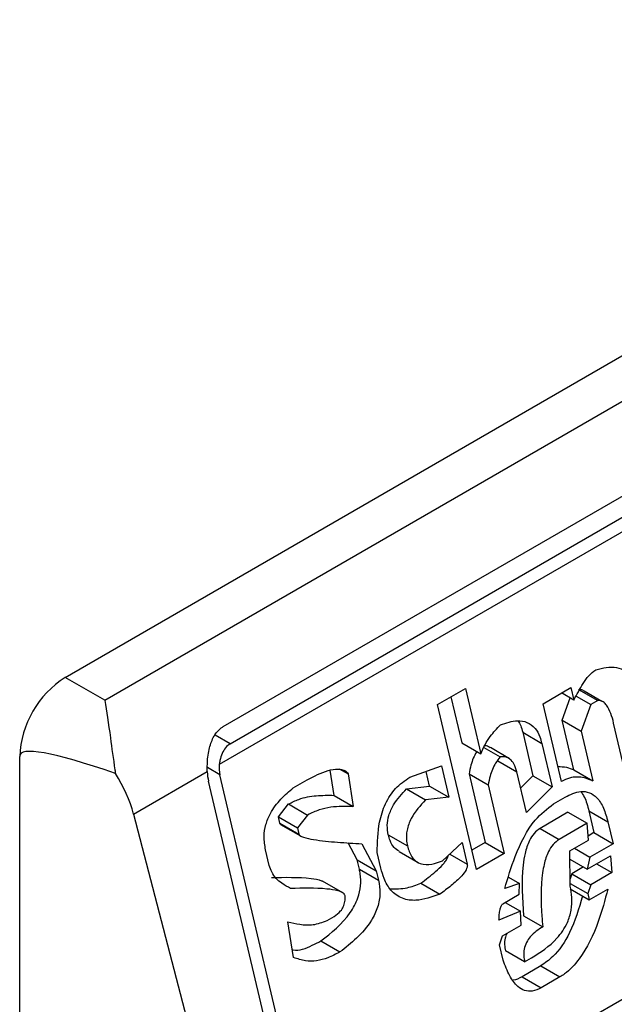
# Model space of a CAD drawing. Extents: x 0.4 to 10.6, y 0.4 to 8.1.
# Drawn here: x 3.9 to 3.9, y 6.3 to 6.3 of the extents above; entities that cross this region are included whole.
import ezdxf

# ---------------------------------------------------------------- set-up
doc = ezdxf.new("R2010")
doc.units = 0
doc.linetypes.add('SLD-SOLID', pattern=[0])
doc.layers.get('0').update_dxf_attribs({"linetype": 'CONTINUOUS'})

msp = doc.modelspace()

# ---------------------------------------------------------------- linework, layer by layer
at = {"color": 7, "linetype": 'SLD-SOLID'}
for p, q in [((3.874034542018231, 6.299456293161318), (3.897233583395742, 6.312848814680719)), ((3.874841868657704, 6.29899023341271), (3.898040910035216, 6.312382754932112)), ((3.877254568961429, 6.298454428063429), (3.897855317704195, 6.310346987172388)), ((3.898362015764102, 6.309911855046981), (3.877175605641553, 6.297681200819958)), ((3.877395480479971, 6.298105187608128), (3.897996229223201, 6.309997746717356)), ((3.879120208077979, 6.289288573130969), (3.900370529978852, 6.301556122842205)), ((3.874841868657704, 6.29899023341271), (3.874034542018231, 6.299456293161318)), ((3.881622730259155, 6.298903100876849), (3.882191639720916, 6.299231525317707)), ((3.882191639720916, 6.299231525317707), (3.882505803092853, 6.297900486550014)), ((3.883773418859206, 6.298920343947387), (3.884342328321602, 6.299248768390023)), ((3.884402169203595, 6.298995237640696), (3.884152660900291, 6.299139275718083)), ((3.884342328321602, 6.299248768390023), (3.884402169203595, 6.298995237640696)), ((3.884448600324539, 6.299077873001664), (3.884746465143812, 6.298905919302209)), ((3.884499466072967, 6.299212721240599), (3.884888692672493, 6.298988025507155)), ((3.884970466467752, 6.298968622128725), (3.88461277014104, 6.299175115822795)), ((3.882415621604481, 6.295543819888951), (3.881622730259155, 6.298903100876849)), ((3.881895763372885, 6.29906071953806), (3.882116577620138, 6.298125185171303)), ((3.884147424240001, 6.297335777319836), (3.883773418859206, 6.298920343947387)), ((3.884162544756828, 6.298586106723239), (3.884324802708373, 6.299039900367661)), ((3.884746465143812, 6.298905919302209), (3.88455177135563, 6.298361410990545)), ((3.884888692672493, 6.298988025507155), (3.884746465143812, 6.298905919302209)), ((3.885030636804075, 6.298933886532934), (3.885017585637994, 6.29894142081074)), ((3.884401908178919, 6.297571984169359), (3.884162544756365, 6.298586106723508)), ((3.884162544756365, 6.298586106723508), (3.88455177135563, 6.298361410990545)), ((3.885497214906347, 6.297322785835058), (3.885212970899824, 6.298527056123084)), ((3.883359118337163, 6.298338355763273), (3.883568561370954, 6.297450998364799)), ((3.883359118337163, 6.298338355763273), (3.883748344937028, 6.298113660030578)), ((3.88455177135563, 6.298361410990545), (3.884791134778723, 6.297347288436068)), ((3.882116577620138, 6.298125185171303), (3.882505803092853, 6.297900486550014)), ((3.883748344937028, 6.298113660030578), (3.883957787970922, 6.297226302631741)), ((3.882566248477231, 6.298029772154489), (3.882897508899969, 6.297838539582497)), ((3.883089053248953, 6.297801389871362), (3.882699826551243, 6.298026085661165)), ((3.873106580361959, 6.257129133425175), (3.873106580362424, 6.297849016432333)), ((3.882850049429643, 6.297756400384605), (3.883239276028849, 6.297531704651667)), ((3.875428094608167, 6.296672384173322), (3.87692967468543, 6.297539227901213)), ((3.879120208077979, 6.289288573130969), (3.877187981106919, 6.297474932289362)), ((3.879514132345183, 6.297054939474715), (3.879435182097959, 6.297565753150006)), ((3.8796193214045, 6.297596415822179), (3.879801166023773, 6.297491439158408)), ((3.879801166023773, 6.297491439158408), (3.87990335894509, 6.296830243741305)), ((3.881056138227283, 6.297423710141637), (3.881702377473817, 6.297652738289597)), ((3.881462753026375, 6.297243607371766), (3.881392137237496, 6.297542788689463)), ((3.881702377473817, 6.297652738289597), (3.881851979626038, 6.297018911639071)), ((3.882266179772408, 6.297491358521237), (3.882595304466372, 6.296096940062526)), ((3.882266179772408, 6.297491358521237), (3.882655406372225, 6.297266662787997)), ((3.883433758868206, 6.296707729830573), (3.88323927602863, 6.29753170465098)), ((3.884401908178919, 6.297571984169359), (3.884791134778723, 6.297347288436068)), ((3.878888217664643, 6.289154647916148), (3.876955990693229, 6.297341007074921)), ((3.878683364075811, 6.297206240897885), (3.878967818888654, 6.297370453165918)), ((3.882655406372225, 6.297266662787997), (3.882984531066096, 6.29587224433043)), ((3.883568561370954, 6.297450998364799), (3.883317067246202, 6.297202122849995)), ((3.883568561371868, 6.297450998364366), (3.883957787970922, 6.297226302631741)), ((3.880991192243104, 6.297187438702108), (3.8814627530265, 6.297243607371793)), ((3.880991192243104, 6.297187438702108), (3.881380418842895, 6.296962742968897)), ((3.8814627530265, 6.297243607371793), (3.881851979626038, 6.297018911639071)), ((3.883957787970922, 6.297226302631741), (3.883433758868206, 6.296707729830573)), ((3.878378841719416, 6.296615607385678), (3.878585966994578, 6.296879216090631)), ((3.878585966994578, 6.296879216090631), (3.878975193593452, 6.29665452035702)), ((3.879514132345183, 6.297054939474715), (3.87990335894509, 6.296830243741305)), ((3.881851979626038, 6.297018911639071), (3.881380418842895, 6.296962742968897)), ((3.883985179652218, 6.296882020445106), (3.884222225316206, 6.297018863994087)), ((3.875428094608167, 6.296672384173322), (3.877577579379867, 6.288398032539384)), ((3.884282016122956, 6.29671056290907), (3.883713106659464, 6.29638213846661)), ((3.884282016122956, 6.296710562909228), (3.884671242722593, 6.29648586717604)), ((3.884706169950897, 6.296739364710669), (3.88481089146779, 6.296295686011443)), ((3.884706169950897, 6.296739364710669), (3.885095396550929, 6.296514668977269)), ((3.878408762211629, 6.296488841792819), (3.878378841719416, 6.296615607385678)), ((3.878378841719416, 6.296615607385678), (3.878768068319268, 6.29639091165287)), ((3.878408762211629, 6.296488841792819), (3.878797988810835, 6.29626414605988)), ((3.878424851225084, 6.296463114285698), (3.878827928632643, 6.296230422651296)), ((3.878975193593452, 6.29665452035702), (3.878768068319268, 6.29639091165287)), ((3.884671242722593, 6.29648586717604), (3.8841023332593, 6.296157442733387)), ((3.884698634402473, 6.296141584989168), (3.884671242721701, 6.296485867175731)), ((3.885095396550929, 6.296514668977269), (3.885200118067649, 6.296070990278777)), ((3.878768068319268, 6.29639091165287), (3.878797988812123, 6.29626414606034)), ((3.883713106659464, 6.29638213846661), (3.8841023332593, 6.296157442733387)), ((3.88481089146779, 6.296295686011443), (3.884691841811719, 6.296226960107865)), ((3.884810891467918, 6.296295686011415), (3.885200118067649, 6.296070990278777)), ((3.879985484569815, 6.295742627222427), (3.879803084505042, 6.296087464814576)), ((3.88008288148664, 6.296069651935588), (3.880374711167712, 6.295517931488985)), ((3.880619291940026, 6.296252554257238), (3.881008521331552, 6.296027846693877)), ((3.881727030153537, 6.295722456315604), (3.882123791922593, 6.296095540334431)), ((3.882123791922593, 6.296095540334431), (3.882228513439128, 6.295651861634484)), ((3.882595304466372, 6.296096940062526), (3.882322271352712, 6.295939321401017)), ((3.882595304466267, 6.296096940063619), (3.882984531066096, 6.29587224433043)), ((3.884319361209891, 6.295922635235591), (3.884698634402372, 6.296141584989133)), ((3.885200118067649, 6.296070990278777), (3.884726026739411, 6.2957973031808)), ((3.878194101747388, 6.295627453822122), (3.878119301306314, 6.295944364456831)), ((3.880469529303122, 6.295572668832735), (3.880394728309875, 6.295889578958482)), ((3.880839458135112, 6.295912075341576), (3.881229002656483, 6.295687196076078)), ((3.882984531066096, 6.29587224433043), (3.882415621604481, 6.295543819888951)), ((3.884326736488202, 6.295206702757677), (3.884319361209891, 6.295922635235591)), ((3.884414141468945, 6.295977350714491), (3.884726026739411, 6.2957973031808)), ((3.880030365255777, 6.295552479052354), (3.879985484569815, 6.295742627222427)), ((3.879985484569815, 6.295742627222427), (3.880374711167712, 6.295517931488985)), ((3.884321063723092, 6.295757368998438), (3.884676088586233, 6.295552417507546)), ((3.884676088586233, 6.295552417507546), (3.885150179913337, 6.295826104605058)), ((3.884726026739411, 6.2957973031808), (3.884676088586233, 6.295552417507546)), ((3.884865686980728, 6.295661870330906), (3.885177572250725, 6.295481822796995)), ((3.885150179913337, 6.295826104605058), (3.885177572250725, 6.295481822796995)), ((3.880030365255777, 6.295552479052354), (3.880419591855115, 6.295327783319211)), ((3.880374711167712, 6.295517931488985), (3.880419591855115, 6.295327783319211)), ((3.884361663062492, 6.295460199914989), (3.884325176277183, 6.295358155447768)), ((3.884598747256412, 6.295597065706869), (3.884361663062492, 6.295460199914989)), ((3.884361663062302, 6.295460199915272), (3.884750889662121, 6.295235504181865)), ((3.885177572250725, 6.295481822796995), (3.884750889662121, 6.295235504181865)), ((3.879691003786911, 6.295068555739231), (3.87927753922175, 6.295307243752081)), ((3.88128280919133, 6.295267233507297), (3.881672035791381, 6.295042537773885)), ((3.883291320666715, 6.295257140898249), (3.882991905689826, 6.295156311474702)), ((3.883067814865999, 6.295386168050848), (3.883291320666715, 6.295257140898249)), ((3.883288792235109, 6.295039624275293), (3.883291320666715, 6.295257140898249)), ((3.884326169695265, 6.295261722440228), (3.88468599196762, 6.295054001463974)), ((3.884326685808891, 6.295151931822397), (3.884715912408589, 6.29492723608926)), ((3.884750889662121, 6.295235504181865), (3.88468599196762, 6.295054001463974)), ((3.884715912408589, 6.29492723608926), (3.885095186333837, 6.295146188838134)), ((3.882956928436135, 6.294848043381926), (3.883288792235109, 6.295039624275293)), ((3.883004298973341, 6.294875389810989), (3.883316184242586, 6.29469534227729)), ((3.88468599196762, 6.295054001463974), (3.884715912408589, 6.29492723608926)), ((3.883316184242586, 6.29469534227729), (3.882874541736528, 6.294512406648401)), ((3.883328616006143, 6.294414443076848), (3.883316184242586, 6.29469534227729)), ((3.878690317352806, 6.293753342587697), (3.878573164114595, 6.294477920512883)), ((3.879374062335911, 6.294508155232481), (3.879516289783218, 6.294590261390275)), ((3.883378503153582, 6.294604557626721), (3.88376772975358, 6.294379861893707)), ((3.882949342812683, 6.294195493322725), (3.883328616006143, 6.294414443076848)), ((3.879244216432598, 6.294090378957717), (3.879633443032266, 6.29386568322407)), ((3.882884445118864, 6.29401399060529), (3.882949342812683, 6.294195493322725)), ((3.88295924619512, 6.293697077279124), (3.882884445118864, 6.29401399060529)), ((3.883398360244326, 6.293662496394664), (3.883009133644104, 6.293887192128738)), ((3.883398360244326, 6.293662496394664), (3.88354058744527, 6.293744602410126)), ((3.883727645246308, 6.293581789973394), (3.88334837205382, 6.293362840219842)), ((3.883727645246308, 6.293581789973394), (3.884116871846299, 6.293357094240126)), ((3.88334837205382, 6.293362840219842), (3.883737600973498, 6.293138145825643)), ((3.884116871846299, 6.293357094240126), (3.883737600973498, 6.293138145825643))]:
    msp.add_line(p, q, dxfattribs=at)
at = {"color": 8, "linetype": 'SLD-SOLID'}
for p, q in [((3.877395480479971, 6.298105187608128), (3.877092265270909, 6.298280230022437)), ((3.877187981106919, 6.297474932289362), (3.876933121805938, 6.297622059431593)), ((3.881871273685417, 6.295858091754198), (3.882228513439128, 6.295651861634484))]:
    msp.add_line(p, q, dxfattribs=at)
at = {"color": 7, "linetype": 'SLD-SOLID'}
msp.add_arc((3.87512129965938, 6.297757335520738), 0.00201680421337293, 122.6054783731373, 177.3945214308368, dxfattribs=at)
for centre, major_axis, ratio, start_param, end_param in [((3.88464119226957, 6.292261628436214), (0.01152687035689137, -0.005622891397592865), 0.07514462162861023, 2.587872570230778, 3.178232343262997), ((3.877512767686058, 6.297662427591254), (7.00055527254051e-05, 0.0004703592813761759), 0.7086088122300265, 1.63617030042032, 2.083490302464677), ((3.873984538931948, 6.296887943693366), (-0.001124412412788267, 0.001620795570818956), 0.625269948998578, 4.180792584985282, 4.65676021642552), ((3.877512767686058, 6.297662427591254), (0.0001200095189575201, 0.0008063301966441117), 0.7086088122314456, 1.828411886188537, 2.083490301039273)]:
    msp.add_ellipse(centre, major_axis=major_axis, ratio=ratio, start_param=start_param, end_param=end_param, dxfattribs=at)
for points, knots in [([(3.88484886885017, 6.299613206925369), (3.884992325956373, 6.299647767582664), (3.885202337849513, 6.299698362141966), (3.885444037741977, 6.299602263530543), (3.88557065483106, 6.299462303204275), (3.885609547185697, 6.299336921356719), (3.885629750054201, 6.299271790998774)], [0, 0, 0, 0, 0.4518085136942873, 0.6614183417584244, 0.8241217127909602, 1, 1, 1, 1]), ([(3.884402169203595, 6.298995237640697), (3.88446246938859, 6.299109522017185), (3.884554177106689, 6.299283331755629), (3.884703732357585, 6.299498239394326), (3.884799768926539, 6.299574313213017), (3.88484886885017, 6.299613206925368)], [0, 0, 0, 0, 0.4840946369343013, 0.736236787683391, 1, 1, 1, 1]), ([(3.884499466072967, 6.299212721240599), (3.884526075640996, 6.299211800008954), (3.884578131549778, 6.299209997816956), (3.884620155398801, 6.29917528178845), (3.884640697796523, 6.299158311651696)], [0, 0, 0, 0, 0.5111728649361664, 1, 1, 1, 1]), ([(3.874841868657704, 6.29899023341271), (3.874842209219603, 6.298988284414354), (3.8748786637558, 6.298779659105917), (3.874940014321091, 6.298345965140023), (3.875016387201138, 6.297780940615977), (3.875055221068702, 6.29752427163364), (3.875058923450084, 6.297499801074274)], [0, 0, 0, 0, 0.005366969342270351, 0.5744928572052733, 0.9594325823730153, 1, 1, 1, 1]), ([(3.885212970899824, 6.298527056123084), (3.885195808612565, 6.298592332907802), (3.885161391704585, 6.298723237667697), (3.88509033907327, 6.29887272711462), (3.885005238994846, 6.29896310291806), (3.884938480914419, 6.29898998918801), (3.884898396975172, 6.298988408251207), (3.884888692672493, 6.298988025507155)], [0, 0, 0, 0, 0.3024997146321109, 0.606626884019904, 0.7753281732220907, 0.9456070573029288, 1, 1, 1, 1]), ([(3.882505803092853, 6.297900486550014), (3.882533206587852, 6.297963230192676), (3.882587993819019, 6.29808867223775), (3.882719339124032, 6.298293990424831), (3.882833653452104, 6.298415285935377), (3.882905094471053, 6.298491089861388)], [0, 0, 0, 0, 0.2728955224843239, 0.5455942782335697, 1, 1, 1, 1]), ([(3.882905094471053, 6.298491089861388), (3.883021823371818, 6.298530114502531), (3.883204829517193, 6.298591296858428), (3.883451855971417, 6.298556010087319), (3.883612667454218, 6.298438424276733), (3.883704843469423, 6.298272959584535), (3.883735896102154, 6.298159246856767), (3.883748344937028, 6.298113660030578)], [0, 0, 0, 0, 0.3384209323566854, 0.5305722056739091, 0.7245953738639228, 0.8895917539804301, 1, 1, 1, 1]), ([(3.883262014125216, 6.298571478799747), (3.883282275217199, 6.298539845078623), (3.883325793900038, 6.298471899191119), (3.88334751172779, 6.298384867768727), (3.883359118337163, 6.298338355763273)], [0, 0, 0, 0, 0.4655722706174064, 1, 1, 1, 1]), ([(3.87692967468543, 6.297539227901213), (3.876930231576728, 6.297637756091781), (3.876931088312764, 6.297789334418786), (3.876972454177144, 6.298026736619376), (3.877043067905503, 6.298239683496539), (3.877154246232662, 6.298389888700674), (3.877235841368769, 6.298442380276142), (3.877254568961429, 6.298454428063429)], [0, 0, 0, 0, 0.2733500116531011, 0.4205287564298664, 0.67184455298214, 0.9246822563918811, 1, 1, 1, 1]), ([(3.877395480479971, 6.298105187608128), (3.877362755436222, 6.298080825851366), (3.877297372435819, 6.298032152280001), (3.877227984474398, 6.297909311999299), (3.877189571252609, 6.297787712289402), (3.877179288978756, 6.297709292512936), (3.877175605641553, 6.297681200819958)], [0, 0, 0, 0, 0.2749952386561909, 0.5494267307370719, 0.8385947204334886, 0.9999999999999999, 0.9999999999999999, 0.9999999999999999, 0.9999999999999999]), ([(3.882426568856733, 6.297946228221264), (3.882423953415228, 6.297942516431482), (3.882368803437525, 6.297864248527864), (3.882307878020055, 6.297706824587173), (3.882277803092765, 6.297551419345178), (3.882266179772408, 6.297491358521237)], [0, 0, 0, 0, 0.02963896714975364, 0.6249760792814142, 1, 1, 1, 1]), ([(3.882697876498452, 6.298022510684686), (3.882673622343019, 6.298039311378695), (3.882637499116791, 6.298064333700012), (3.882595076480051, 6.298062293157512), (3.88258113760107, 6.29806162269294)], [0, 0, 0, 0, 0.6714282738721298, 1, 1, 1, 1]), ([(3.882897508899969, 6.297838539582497), (3.882866605227189, 6.297797065633485), (3.882781559086177, 6.297682930354445), (3.882696276637543, 6.29748310887776), (3.882666799031942, 6.297326997523493), (3.882655406372225, 6.297266662787997)], [0, 0, 0, 0, 0.2593605404706011, 0.713753774674744, 1, 1, 1, 1]), ([(3.883239277425786, 6.297531698736297), (3.883222267274232, 6.297590033836667), (3.883192905755909, 6.297690727067589), (3.883110044879668, 6.297795430244001), (3.883010475149544, 6.297846576129343), (3.882936137269682, 6.297841287648438), (3.882897508899969, 6.297838539582497)], [0, 0, 0, 0, 0.3083353587041086, 0.5322230231598172, 0.7569279344789804, 1, 1, 1, 1]), ([(3.878967818888654, 6.297370453165918), (3.87910822327381, 6.297444268646785), (3.879313471984162, 6.297552175050387), (3.879560400741151, 6.297596584450154), (3.87968906318039, 6.297581771288726), (3.879763354755886, 6.297547878621523), (3.8797925192345, 6.297504345896837), (3.879801166023773, 6.297491439158408)], [0, 0, 0, 0, 0.4979578073831942, 0.7279345133158326, 0.8396056182317984, 0.952445698133844, 1, 1, 1, 1]), ([(3.884075562442248, 6.297640237662822), (3.884135168244939, 6.29764015916556), (3.884248803184724, 6.297640009515169), (3.884352570653105, 6.297593905088872), (3.884401908178919, 6.297571984169359)], [0, 0, 0, 0, 0.5245376360795869, 1, 1, 1, 1]), ([(3.880394728309875, 6.295889578958482), (3.880398383237174, 6.296097647509691), (3.880404322060958, 6.296435734251043), (3.880549344035658, 6.29689180023122), (3.880764433035712, 6.297223937409935), (3.880956089371839, 6.297355192221033), (3.881056138227283, 6.297423710141637)], [0, 0, 0, 0, 0.3401866147330901, 0.5527629397078979, 0.7665323416972141, 0.9999999999999999, 0.9999999999999999, 0.9999999999999999, 0.9999999999999999]), ([(3.884791134778723, 6.297347288436068), (3.884734064419993, 6.297370406343834), (3.884584031870853, 6.297431181126229), (3.884357933650166, 6.297436623690701), (3.884202964976796, 6.297362384594715), (3.884147424240001, 6.297335777319836)], [0, 0, 0, 0, 0.2825803848623135, 0.7428769753936135, 1, 1, 1, 1]), ([(3.878119301306314, 6.295944364456831), (3.878103946915508, 6.29603422302211), (3.878075510946741, 6.29620063896058), (3.87811639135071, 6.296462951611756), (3.878229583218691, 6.296733462236661), (3.878425605905405, 6.296990167195609), (3.878597951766827, 6.297134641406809), (3.878683364075811, 6.297206240897885)], [0, 0, 0, 0, 0.1843392561692064, 0.3413919442968872, 0.4981158269753286, 0.7512729014407968, 1, 1, 1, 1]), ([(3.880619291939782, 6.296252554257291), (3.880608822135538, 6.296315816022052), (3.88058783364573, 6.296442634907498), (3.880626560341671, 6.296660505480241), (3.880752048926276, 6.296931972653335), (3.880896445431625, 6.297086224945089), (3.880991192243104, 6.297187438702108)], [0, 0, 0, 0, 0.1828270974969952, 0.3665077763946387, 0.5843294951143565, 1, 1, 1, 1]), ([(3.884222225316206, 6.297018863994087), (3.884328825891973, 6.297070540894635), (3.884494688418588, 6.297150946288613), (3.884722620644158, 6.297123572650229), (3.884887703410198, 6.297008529603193), (3.885017550633996, 6.296796675503636), (3.885068694258934, 6.296611401354614), (3.885095396550929, 6.296514668977269)], [0, 0, 0, 0, 0.2819206380799257, 0.4386474369413805, 0.595945225699579, 0.7890413794817831, 1, 1, 1, 1]), ([(3.884543094770128, 6.297132322430513), (3.884568369656561, 6.29709646356616), (3.884645581585059, 6.296986918778383), (3.884681804441119, 6.296838918164113), (3.884706169950897, 6.296739364710669)], [0, 0, 0, 0, 0.3273443226236307, 1, 1, 1, 1]), ([(3.878585966994578, 6.296879216090631), (3.878655167958397, 6.296913123727968), (3.878840354756488, 6.297003863024691), (3.879155341858098, 6.297058967591243), (3.879393579159371, 6.297056292917177), (3.879514132345183, 6.297054939474715)], [0, 0, 0, 0, 0.2276345250531872, 0.6091664986171448, 0.9999999999999999, 0.9999999999999999, 0.9999999999999999, 0.9999999999999999]), ([(3.881380418842895, 6.296962742968898), (3.881272344980783, 6.296846767659075), (3.881111146010561, 6.296673783182079), (3.880995555304868, 6.296365993462679), (3.880981772982777, 6.296169499563836), (3.881000728757994, 6.296069113257384), (3.88100851993594, 6.296027852608955)], [0, 0, 0, 0, 0.4723083576518706, 0.7044776543782599, 0.878534791881261, 1, 1, 1, 1]), ([(3.882991905689826, 6.295156311474702), (3.883058222155179, 6.295374280354803), (3.883209271770053, 6.295870750050801), (3.883527716615483, 6.296524357645536), (3.883856204589809, 6.296781182610808), (3.883985179652218, 6.296882020445106)], [0, 0, 0, 0, 0.3221977782251447, 0.7338728030017869, 1, 1, 1, 1]), ([(3.87990335894509, 6.296830243741305), (3.879751996526877, 6.296831056978806), (3.879522570342159, 6.296832289636022), (3.879209124777577, 6.296767404584293), (3.87905371335485, 6.296692410314377), (3.878975193593452, 6.29665452035702)], [0, 0, 0, 0, 0.4896196328758898, 0.7421364276521535, 1, 1, 1, 1]), ([(3.878439472160223, 6.296456114449933), (3.878434708550314, 6.296458664557011), (3.878425589564051, 6.296463546231171), (3.8784155182799, 6.29647417786482), (3.878410270509053, 6.296483162426572), (3.878408984012577, 6.296488007132806), (3.878408760942376, 6.296488847173655)], [0, 0, 0, 0, 0.3756807901273027, 0.7191663528295584, 0.951305254778982, 1, 1, 1, 1]), ([(3.878797988811757, 6.296264146060129), (3.878799316447613, 6.296260585773964), (3.878803636037338, 6.296249002043778), (3.878833240066999, 6.296223641658238), (3.878929790460643, 6.296185762418056), (3.879187067238254, 6.296136900891311), (3.87958628213118, 6.296097907032013), (3.879917241856835, 6.296079076361255), (3.88008288148664, 6.296069651935588)], [0, 0, 0, 0, 0.007035241832844192, 0.02288982946718226, 0.0818308145905841, 0.2437335225889666, 0.6215016824034101, 1, 1, 1, 1]), ([(3.883713106659464, 6.29638213846661), (3.883670583938201, 6.296351488370687), (3.883585575188858, 6.296290214627047), (3.883475108474277, 6.29611085916406), (3.883403004967298, 6.295885538476563), (3.883321495297996, 6.295366328360195), (3.883352949808795, 6.294946015659147), (3.883378503153582, 6.294604557626721)], [0, 0, 0, 0, 0.09515467788561577, 0.1902272460683564, 0.3329095409461696, 0.4580620689565664, 0.9999999999999999, 0.9999999999999999, 0.9999999999999999, 0.9999999999999999]), ([(3.880843614563988, 6.295918602912987), (3.880806239654266, 6.295940151416325), (3.880727359925703, 6.29598562952201), (3.880657478964671, 6.296115707037126), (3.880630543365547, 6.2962122335897), (3.880619291939801, 6.296252554257301)], [0, 0, 0, 0, 0.3439802659980848, 0.725970182000976, 1, 1, 1, 1]), ([(3.8841023332593, 6.296157442733387), (3.884059808659113, 6.296126791449763), (3.883974796153549, 6.296065515331746), (3.883864362291523, 6.295886180633239), (3.883799486432499, 6.295683846908762), (3.883720865990461, 6.295240058305007), (3.883730722504399, 6.294809785838452), (3.883761650105676, 6.294450490926325), (3.88376772975358, 6.294379861893707)], [0, 0, 0, 0, 0.0951329481735983, 0.1901838053799184, 0.3328335170215406, 0.4207788681999552, 0.886138581900516, 1, 1, 1, 1]), ([(3.881008519935954, 6.296027852608963), (3.881033544455291, 6.295948037511399), (3.881075922230896, 6.295812874623796), (3.881200581748783, 6.295691664929278), (3.881359844932141, 6.29563495709421), (3.881541667442898, 6.295652792901835), (3.881672254811394, 6.295701870528361), (3.881727030153537, 6.295722456315604)], [0, 0, 0, 0, 0.2297364874698285, 0.3890472853086829, 0.5479662922892721, 0.8103928328992211, 1, 1, 1, 1]), ([(3.88128280919133, 6.295267233507297), (3.881384291375012, 6.295342779010785), (3.8815381970199, 6.295457349657681), (3.881701867710322, 6.295611109372249), (3.881782736265234, 6.295707332667013), (3.881818682106946, 6.295766321510343), (3.881837416203298, 6.295810007982375), (3.881838604184115, 6.295825180711665), (3.88183878938191, 6.295827546032695)], [0, 0, 0, 0, 0.4950310048392084, 0.7507531201596372, 0.8455552577181901, 0.949303702557437, 0.9920968063027282, 1, 1, 1, 1]), ([(3.878628158712546, 6.29515783943901), (3.878568455230849, 6.295190781207616), (3.878424699651338, 6.295270099245715), (3.878261429303981, 6.295424151032193), (3.878209167191528, 6.295581962095108), (3.878194101747388, 6.295627453822122)], [0, 0, 0, 0, 0.3357929963540942, 0.8085310171986653, 1, 1, 1, 1]), ([(3.879244216432598, 6.294090378957717), (3.8794599024401, 6.294259120764327), (3.87975413691623, 6.294489314913886), (3.88000014641934, 6.294931569975733), (3.880065202148487, 6.295210566926669), (3.880059845462356, 6.295411729418383), (3.880037144565504, 6.295520112068766), (3.880030365255777, 6.295552479052354)], [0, 0, 0, 0, 0.4988919928583738, 0.6805783363693386, 0.812251919486456, 0.9439316254080495, 1, 1, 1, 1]), ([(3.881672035791381, 6.295042537773885), (3.881507953603604, 6.29498456119823), (3.88125053165028, 6.294893604077566), (3.880901058420715, 6.294936051111629), (3.88067193545336, 6.295097021086443), (3.880535460072156, 6.295333495048655), (3.880489269695024, 6.295501057591132), (3.880469529303122, 6.295572668832735)], [0, 0, 0, 0, 0.333826710846104, 0.5237273170364156, 0.7154870277427677, 0.8784076268210029, 1, 1, 1, 1]), ([(3.882228513439128, 6.295651861634484), (3.882229951925335, 6.295641807103928), (3.882232821890774, 6.295621747019175), (3.882225175865787, 6.295581726766968), (3.882192157436566, 6.29550631389194), (3.882083210332889, 6.295373864645383), (3.881901796341446, 6.295213385845212), (3.88174898973671, 6.295099760100072), (3.881672035791381, 6.295042537773885)], [0, 0, 0, 0, 0.03321058901781674, 0.06625940680606046, 0.1249335787074648, 0.2937216086317382, 0.6443157099718977, 1, 1, 1, 1]), ([(3.878238932112719, 6.295382535172333), (3.878509669070078, 6.295386986075215), (3.878852141964567, 6.29539261631354), (3.879200362314577, 6.295346456423129), (3.879270747881509, 6.295309560652361), (3.879277009920456, 6.295306278122098)], [0, 0, 0, 0, 0.774688826781281, 0.9799545929161841, 1, 1, 1, 1]), ([(3.880419591855115, 6.295327783319211), (3.880434531240895, 6.295239619605762), (3.88046452061625, 6.295062639458515), (3.880410909893709, 6.294767267108016), (3.880250763772051, 6.294441421161751), (3.879980128873725, 6.294133584630302), (3.879748987313875, 6.293954970041769), (3.879633443032266, 6.29386568322407)], [0, 0, 0, 0, 0.1482271075142798, 0.2975516149207583, 0.4578500743380394, 0.7289871898189798, 1, 1, 1, 1]), ([(3.880657054354214, 6.295154792927769), (3.880772924861381, 6.295152237372431), (3.880981924765305, 6.295147627823088), (3.88119006351911, 6.295230365831127), (3.88128280919133, 6.295267233507297)], [0, 0, 0, 0, 0.5544045953705867, 1, 1, 1, 1]), ([(3.879740903632753, 6.29500800435946), (3.879737671483042, 6.295016663346953), (3.879729269454686, 6.295039172532775), (3.879681065438167, 6.295081329240366), (3.879559715829991, 6.295124547086904), (3.879201409484168, 6.295173114249343), (3.878876010514099, 6.295164443685261), (3.878628158712546, 6.29515783943901)], [0, 0, 0, 0, 0.01961354755555402, 0.05098575172777126, 0.1545205411968237, 0.3560102326157181, 1, 1, 1, 1]), ([(3.883540582805856, 6.293744599731918), (3.883721205647119, 6.29385994528739), (3.883997468570051, 6.294036366497902), (3.884264454037846, 6.294414625120128), (3.884358272695008, 6.294716107397717), (3.884371239232543, 6.294975209183984), (3.884341202077573, 6.295131455915517), (3.884326736488202, 6.295206702757677)], [0, 0, 0, 0, 0.3949846013782222, 0.6041295758938031, 0.7393522565014351, 0.8744746887044119, 1, 1, 1, 1]), ([(3.885095186333837, 6.295146188838134), (3.88503538380423, 6.29492400417571), (3.884899814837802, 6.29442032405986), (3.884606981086965, 6.293801374165449), (3.884293923372666, 6.293467461210136), (3.884149012678267, 6.293377129572838), (3.884116871846299, 6.293357094240126)], [0, 0, 0, 0, 0.3159938827017036, 0.7163403347069732, 0.937084991030348, 1, 1, 1, 1]), ([(3.879516289783218, 6.294590261390275), (3.879563242339, 6.294621893685106), (3.879635497522752, 6.294670572553327), (3.879706950103805, 6.294785134319184), (3.879739971126858, 6.294894190759929), (3.879740583712852, 6.294968957705013), (3.879740903632753, 6.29500800435946)], [0, 0, 0, 0, 0.3744785122125427, 0.5762841502744143, 0.7787165658630588, 1, 1, 1, 1]), ([(3.884577628496299, 6.295007065692574), (3.884503030072699, 6.294750735172556), (3.884368797405224, 6.294289493127531), (3.88404012973533, 6.293801900679985), (3.883810615456831, 6.293640233295561), (3.883727645246308, 6.293581789973394)], [0, 0, 0, 0, 0.4440479123815134, 0.7990213852858078, 1, 1, 1, 1]), ([(3.882874541736528, 6.294512406648401), (3.882876690198674, 6.294551851125349), (3.882880618045535, 6.294623964038868), (3.882894123690454, 6.294719500474841), (3.882911869897173, 6.294785626676763), (3.882931260407489, 6.294823776399067), (3.882945579105544, 6.294840697987603), (3.882954416601406, 6.294846417698684), (3.882956928436136, 6.294848043381926)], [0, 0, 0, 0, 0.3317476993704797, 0.6065055238676075, 0.8027729077934392, 0.8946443015561351, 0.9700553067804265, 1, 1, 1, 1]), ([(3.878573164114595, 6.294477920512883), (3.878652924447246, 6.294460163314957), (3.878820413117336, 6.294422874986706), (3.879090580629005, 6.294401289673035), (3.879278029499202, 6.294471953239301), (3.879374062335911, 6.294508155232481)], [0, 0, 0, 0, 0.3071869017391203, 0.6450615729787932, 1, 1, 1, 1]), ([(3.88376772975358, 6.294379861893707), (3.883678254491413, 6.294321889022076), (3.883553907039587, 6.294241321738027), (3.883431527983671, 6.294063855370947), (3.883383871623512, 6.293926315265828), (3.883374906706236, 6.293786265169525), (3.883390503976102, 6.293703955414166), (3.883398360244326, 6.293662496394664)], [0, 0, 0, 0, 0.402347608843843, 0.5591590200156725, 0.7173324556134918, 0.8576217462399436, 1, 1, 1, 1]), ([(3.878665129902996, 6.293909123771404), (3.878669680309088, 6.293908227643829), (3.878799980850439, 6.293882567097126), (3.879003424088082, 6.293965720567344), (3.879186660335022, 6.294060582119723), (3.879244216432598, 6.294090378957717)], [0, 0, 0, 0, 0.02421862702567099, 0.6934985907388177, 1, 1, 1, 1]), ([(3.883033946746222, 6.294244334133954), (3.883020852505914, 6.2942115010345), (3.882991467685645, 6.294137820186758), (3.882986304333027, 6.294010618745238), (3.883001486474189, 6.293928536534848), (3.883009133644104, 6.293887192128738)], [0, 0, 0, 0, 0.2851659024948641, 0.6399415770043183, 1, 1, 1, 1]), ([(3.879633443032266, 6.29386568322407), (3.879551725030853, 6.293823276105583), (3.87932385206834, 6.293705022654025), (3.878991435957655, 6.293650580465868), (3.878770324941801, 6.293726038563717), (3.878690317352806, 6.293753342587697)], [0, 0, 0, 0, 0.2629746036221964, 0.7333121338839845, 1, 1, 1, 1]), ([(3.883737600973498, 6.293138145825643), (3.883676462460227, 6.293109244374335), (3.883563611510684, 6.293055897375059), (3.883395677175533, 6.293072256295874), (3.883231933709995, 6.293172981765703), (3.883078038088265, 6.293385429487392), (3.883000720040679, 6.293588271601897), (3.88295924619512, 6.293697077279124)], [0, 0, 0, 0, 0.1787248616443461, 0.3298946811851216, 0.4808008049867754, 0.7214985646986416, 1, 1, 1, 1]), ([(3.88334837205382, 6.293362840219842), (3.8832867232468, 6.293326492057994), (3.883224377134564, 6.293289732764705), (3.883162882896496, 6.293295206107182), (3.883162195119, 6.293295267323352)], [0, 0, 0, 0, 0.9888155782174525, 1, 1, 1, 1])]:
    msp.add_open_spline(points, degree=3, knots=knots, dxfattribs=at)

doc.saveas('drawing.dxf')
